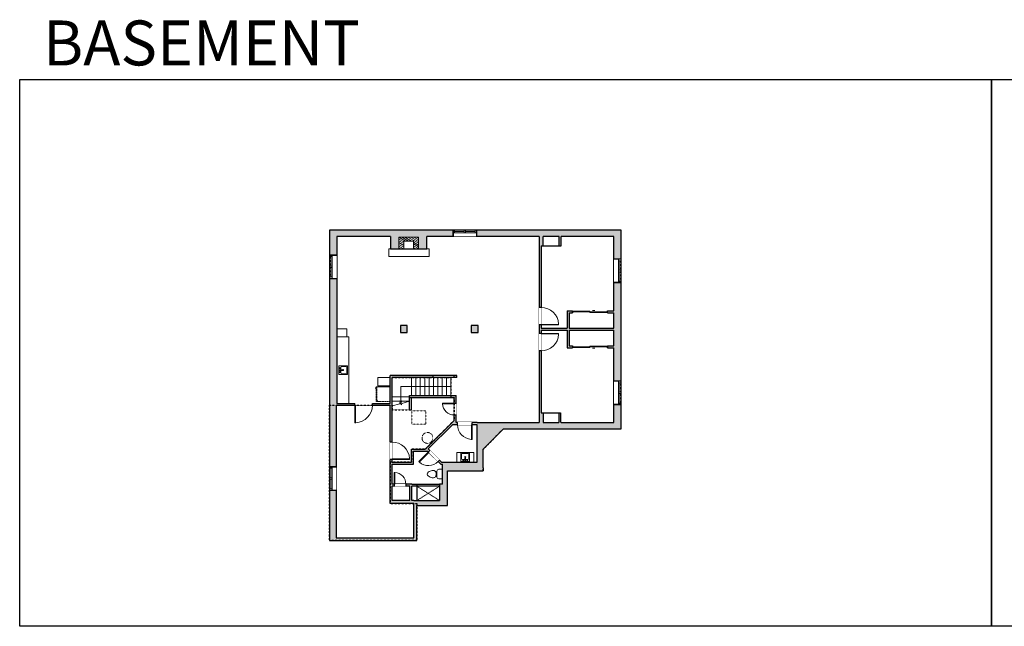
# Model space of a CAD drawing. Units: inches. Extents: x -1876 to 2124, y -2728 to -1480.
# Drawn here: x -1876 to 151, y -2728 to -1480 of the extents above; entities that cross this region are included whole.
import ezdxf

# ---------------------------------------------------------------- set-up
doc = ezdxf.new("R2010")
doc.units = ezdxf.units.IN
doc.linetypes.add('Dash', pattern=[0.23622, 0.11811, -0.11811])
doc.layers.get('0').update_dxf_attribs({"color": 255})
doc.layers.get('Defpoints').update_dxf_attribs({"color": 6, "linetype": 'Dash'})
for name, color, linetype, lineweight in [('A-DOOR&WINDOWS', 4, 'Continuous', 9), ('A-OBJECT', 2, 'Continuous', 9), ('A-STAIRS', 1, 'Continuous', 15)]:
    doc.layers.add(name, color=color, linetype=linetype, lineweight=lineweight)
doc.layers.add('A-WALL', color=252, linetype='Continuous')
doc.styles.get("Standard").update_dxf_attribs({"font": 'arial.ttf'})

# ---------------------------------------------------------------- blocks, each defined once
blk = doc.blocks.new('*U233')
at = {"layer": 'A-OBJECT', "color": 0, "linetype": 'ByBlock', "lineweight": -2, "ltscale": 0.8}
for p, q in [((386, -584), (1163, -584)), ((1126, -554), (1143, -601)), ((1163, -548), (1163, -598))]:
    blk.add_line(p, q, dxfattribs=at)
blk.add_lwpolyline([(386, -618), (1163, -618), (1163, 118), (386, 118)], close=True, dxfattribs=at)
blk.add_lwpolyline([(488, -618), (488, -652), (454, -652), (454, -618)], dxfattribs=at)
for centre, radius in [((1144, -548), 19), ((1144, -548), 3), ((1153, -598), 10), ((1153, -598), 3)]:
    blk.add_circle(centre, radius, dxfattribs=at)
blk = doc.blocks.new('A$Caff266a9')
at = {"layer": 'A-OBJECT', "transparency": 33554687}
for points in [[(24, 10), (8, 10), (8, 30), (24, 30), (24, 40), (0, 40), (0, 0), (24, 0), (24, 10)], [(24, 30), (24, 10)]]:
    blk.add_lwpolyline(points, dxfattribs=at)
blk = doc.blocks.new('blocks$0$Sink Kitchen-Island - 18_ x 18_-1226390-SUBSTRUCTURE Copy 1')
at = {"layer": 'A-OBJECT', "color": 0, "linetype": 'ByBlock', "lineweight": -2}
for p, q in [((229, 0), (-229, 0)), ((-229, 0), (-229, -457)), ((229, -457), (229, 0)), ((-229, -457), (229, -457)), ((-190, -165), (-190, -368)), ((-13, -114), (-140, -114)), ((-140, -419), (140, -419)), ((-13, -57), (-13, -178)), ((13, -57), (13, -178)), ((140, -114), (13, -114)), ((191, -368), (191, -165))]:
    blk.add_line(p, q, dxfattribs=at)
for centre, radius, start, end in [((-140, -165), 50.8, 90, 180), ((-140, -368), 50.8, 180, 270), ((-102, -57), 25.4, 0, 180), ((-102, -57), 25.4, 180, 0), ((0, -231), 25.4, 0, 180), ((0, -231), 25.4, 180, 0), ((0, -57), 12.7, 0, 180), ((0, -178), 12.7, 180, 0), ((102, -57), 25.4, 0, 180), ((102, -57), 25.4, 180, 0), ((140, -165), 50.8, 0, 90), ((140, -368), 50.8, 270, 0)]:
    blk.add_arc(centre, radius, start, end, dxfattribs=at)
blk = doc.blocks.new('*U232')
at = {"color": 0, "linetype": 'ByBlock', "lineweight": -2}
for p, q in [((33.1, 103.2), (33.1, 0)), ((33.1, 0), (0, 0))]:
    blk.add_line(p, q, dxfattribs=at)
at = {"color": 0, "linetype": 'ByBlock', "lineweight": -2, "transparency": 33554687}
blk.add_lwpolyline([(3.5, 2.7), (0, 0), (3.5, -2.7)], dxfattribs=at)
blk = doc.blocks.new('blocks$0$Toilet-Domestic-2D - Toilet-Domestic-2D-1228486-SUBSTRUCTURE Copy 1')
at = {"layer": 'A-OBJECT', "color": 0, "linetype": 'ByBlock', "lineweight": -2}
for p, q in [((-186, 545), (-190, 495)), ((-172, 596), (-186, 545)), ((-154, 647), (-172, 596)), ((-130, 698), (-154, 647)), ((-95, 749), (-130, 698)), ((-70, 774), (-95, 749)), ((-48, 787), (-70, 774)), ((-13, 799), (-48, 787)), ((13, 799), (-13, 799)), ((48, 787), (13, 799)), ((70, 774), (48, 787)), ((95, 749), (70, 774)), ((130, 698), (95, 749)), ((154, 647), (130, 698)), ((172, 596), (154, 647)), ((186, 545), (172, 596)), ((190, 495), (186, 545)), ((-253, 0), (-253, 196)), ((-190, 495), (-188, 469)), ((-188, 469), (-184, 444)), ((-184, 444), (-177, 418)), ((-177, 418), (-163, 393)), ((-163, 393), (-132, 368)), ((-159, 291), (159, 291)), ((-132, 368), (-97, 355)), ((-123, 291), (-132, 368)), ((-97, 355), (-25, 342)), ((-25, 342), (25, 342)), ((25, 342), (97, 355)), ((97, 355), (132, 368)), ((123, 291), (132, 368)), ((132, 368), (163, 393)), ((163, 393), (177, 418)), ((177, 418), (184, 444)), ((184, 444), (188, 469)), ((188, 469), (190, 495)), ((253, 196), (253, 0))]:
    blk.add_line(p, q, dxfattribs=at)
blk.add_lwpolyline([(253, 0), (-253, 0)], dxfattribs=at)
for centre, start, end in [((-159, 196), 90, 180), ((159, 196), 0, 90)]:
    blk.add_arc(centre, 94.6, start, end, dxfattribs=at)
blk = doc.blocks.new('*U202')
blk.add_wipeout([(0, 30), (0, -195), (991, -195), (991, 30)]).dxf.layer = 'A-DOOR&WINDOWS'
at = {"color": 0, "linetype": 'ByBlock', "lineweight": -2, "transparency": 33554687}
blk.add_lwpolyline([(51, 989), (0, 989), (0, 0), (51, 0)], close=True, dxfattribs=at)
blk.add_arc((0, 0), 991, 0, 86.82115, dxfattribs=at)
at = {"layer": 'A-WALL', "transparency": 33554687}
for points in [[(0, 0), (0, -165)], [(991, 0), (991, -165)]]:
    blk.add_lwpolyline(points, dxfattribs=at)
blk = doc.blocks.new('*U201')
blk.add_wipeout([(0, 30), (0, -195), (1486, -195), (1486, 30)]).dxf.layer = 'A-DOOR&WINDOWS'
at = {"color": 0, "linetype": 'ByBlock', "lineweight": -2, "transparency": 33554687}
blk.add_lwpolyline([(51, 1485), (0, 1485), (0, 0), (51, 0)], close=True, dxfattribs=at)
blk.add_arc((0, 0), 1486, 0, 86.82115, dxfattribs=at)
at = {"layer": 'A-WALL', "transparency": 33554687}
for points in [[(0, 0), (0, -165)], [(1486, 0), (1486, -165)]]:
    blk.add_lwpolyline(points, dxfattribs=at)
blk = doc.blocks.new('*U237')
blk.add_wipeout([(0, 30), (0, -236), (1238, -236), (1238, 30)]).dxf.layer = 'A-DOOR&WINDOWS'
at = {"color": 0, "linetype": 'ByBlock', "lineweight": -2, "transparency": 33554687}
blk.add_lwpolyline([(51, 1237), (0, 1237), (0, 0), (51, 0)], close=True, dxfattribs=at)
blk.add_arc((0, 0), 1238, 0, 86.82115, dxfattribs=at)
at = {"layer": 'A-WALL', "transparency": 33554687}
for points in [[(0, 0), (0, -206)], [(1238, 0), (1238, -206)]]:
    blk.add_lwpolyline(points, dxfattribs=at)
blk = doc.blocks.new('*U82')
at = {"layer": 'A-DOOR&WINDOWS', "transparency": 33554687}
blk.add_hatch(color=9, dxfattribs=at).paths.add_polyline_path([(14, 12.2), (14, 13.2), (11, 12.7)], flags=0)
at = {"layer": 'A-DOOR&WINDOWS', "color": 9, "transparency": 33554687}
for p, q in [((14, 13.2), (11, 12.7)), ((23, 12.7), (11, 12.7)), ((11, 12.7), (14, 12.2)), ((14, 12.2), (14, 13.2))]:
    blk.add_line(p, q, dxfattribs=at)
at = {"layer": 'A-DOOR&WINDOWS', "color": 0, "linetype": 'ByBlock', "lineweight": -2, "transparency": 33554687}
for points in [[(-79.9, 9.9), (-79.9, 6.6), (0, 6.6), (0, 9.9)], [(0, 6.6), (0, 3.2), (79.9, 3.2), (79.9, 6.6)]]:
    blk.add_lwpolyline(points, close=True, dxfattribs=at)
at = {"layer": 'A-WALL', "transparency": 33554687}
for points in [[(-79.9, 2.1), (-79.9, 11)], [(79.9, 2.1), (79.9, 11)]]:
    blk.add_lwpolyline(points, dxfattribs=at)
blk = doc.blocks.new('*U234')
at = {"color": 252}
blk.add_wipeout([(25.5, 0), (25.5, -13), (-22.5, -13), (-22.5, 0)], dxfattribs=at)
at = {"color": 4}
for points in [[(3, -6), (3, -3.7), (3, -3.7), (3, -2.3), (3, -2.3), (3, 0), (0, 0), (0, -6)], [(22.5, -6), (22.5, -3.7), (22.5, -3.7), (22.5, -2.3), (22.5, -2.3), (22.5, 0), (25.5, 0), (25.5, -6)], [(-19.5, -6), (-19.5, -3.7), (-19.5, -3.7), (-19.5, -2.3), (-19.5, -2.3), (-19.5, 0), (-22.5, 0), (-22.5, -6)], [(0, -6), (0, -3.7), (0, -3.7), (0, -2.3), (0, -2.3), (0, 0), (3, 0), (3, -6)]]:
    blk.add_lwpolyline(points, close=True, dxfattribs=at)
at = {"color": 9}
for points in [[(3, 0), (22.5, 0)], [(0, 0), (-19.5, 0)], [(0, -6), (-19.5, -6)], [(3, -6), (22.5, -6)]]:
    blk.add_lwpolyline(points, dxfattribs=at)
for points in [[(0, -3), (-19.5, -3), (-19.5, -3), (0, -3)], [(3, -3), (22.5, -3), (22.5, -3), (3, -3)]]:
    blk.add_lwpolyline(points, close=True, dxfattribs=at)
at = {"layer": 'A-WALL'}
for points in [[(25.5, 0), (25.5, -13)], [(-22.5, 0), (-22.5, -13)]]:
    blk.add_lwpolyline(points, dxfattribs=at)
blk = doc.blocks.new('*U235')
at = {"color": 252}
blk.add_wipeout([(25.5, 0), (25.5, -15), (-22.5, -15), (-22.5, 0)], dxfattribs=at)
at = {"color": 4}
for points in [[(3, -6), (3, -3.7), (3, -3.7), (3, -2.3), (3, -2.3), (3, 0), (0, 0), (0, -6)], [(22.5, -6), (22.5, -3.7), (22.5, -3.7), (22.5, -2.3), (22.5, -2.3), (22.5, 0), (25.5, 0), (25.5, -6)], [(-19.5, -6), (-19.5, -3.7), (-19.5, -3.7), (-19.5, -2.3), (-19.5, -2.3), (-19.5, 0), (-22.5, 0), (-22.5, -6)], [(0, -6), (0, -3.7), (0, -3.7), (0, -2.3), (0, -2.3), (0, 0), (3, 0), (3, -6)]]:
    blk.add_lwpolyline(points, close=True, dxfattribs=at)
at = {"color": 9}
for points in [[(3, 0), (22.5, 0)], [(0, 0), (-19.5, 0)], [(0, -6), (-19.5, -6)], [(3, -6), (22.5, -6)]]:
    blk.add_lwpolyline(points, dxfattribs=at)
for points in [[(0, -3), (-19.5, -3), (-19.5, -3), (0, -3)], [(3, -3), (22.5, -3), (22.5, -3), (3, -3)]]:
    blk.add_lwpolyline(points, close=True, dxfattribs=at)
at = {"layer": 'A-WALL'}
for points in [[(25.5, 0), (25.5, -15)], [(-22.5, 0), (-22.5, -15)]]:
    blk.add_lwpolyline(points, dxfattribs=at)
blk = doc.blocks.new('*U236')
at = {"color": 252}
blk.add_wipeout([(25.5, 0), (25.5, -14), (-22.5, -14), (-22.5, 0)], dxfattribs=at)
at = {"color": 4}
for points in [[(3, -6), (3, -3.7), (3, -3.7), (3, -2.3), (3, -2.3), (3, 0), (0, 0), (0, -6)], [(22.5, -6), (22.5, -3.7), (22.5, -3.7), (22.5, -2.3), (22.5, -2.3), (22.5, 0), (25.5, 0), (25.5, -6)], [(-19.5, -6), (-19.5, -3.7), (-19.5, -3.7), (-19.5, -2.3), (-19.5, -2.3), (-19.5, 0), (-22.5, 0), (-22.5, -6)], [(0, -6), (0, -3.7), (0, -3.7), (0, -2.3), (0, -2.3), (0, 0), (3, 0), (3, -6)]]:
    blk.add_lwpolyline(points, close=True, dxfattribs=at)
at = {"color": 9}
for points in [[(3, 0), (22.5, 0)], [(0, 0), (-19.5, 0)], [(0, -6), (-19.5, -6)], [(3, -6), (22.5, -6)]]:
    blk.add_lwpolyline(points, dxfattribs=at)
for points in [[(0, -3), (-19.5, -3), (-19.5, -3), (0, -3)], [(3, -3), (22.5, -3), (22.5, -3), (3, -3)]]:
    blk.add_lwpolyline(points, close=True, dxfattribs=at)
at = {"layer": 'A-WALL'}
for points in [[(25.5, 0), (25.5, -14)], [(-22.5, 0), (-22.5, -14)]]:
    blk.add_lwpolyline(points, dxfattribs=at)
blk = doc.blocks.new('*U205')
blk.add_wipeout([(0, 30), (0, -195), (1156, -195), (1156, 30)]).dxf.layer = 'A-DOOR&WINDOWS'
at = {"color": 0, "linetype": 'ByBlock', "lineweight": -2, "transparency": 33554687}
blk.add_lwpolyline([(51, 1154), (0, 1154), (0, 0), (51, 0)], close=True, dxfattribs=at)
blk.add_arc((0, 0), 1156, 0, 86.82115, dxfattribs=at)
at = {"layer": 'A-WALL', "transparency": 33554687}
for points in [[(0, 0), (0, -165)], [(1156, 0), (1156, -165)]]:
    blk.add_lwpolyline(points, dxfattribs=at)

msp = doc.modelspace()

# ---------------------------------------------------------------- hatches: boundary and pattern name
at = {"layer": 'A-OBJECT', "transparency": 33554687}
h = msp.add_hatch(dxfattribs=at)
h.set_pattern_fill('ANSI31', color=256, scale=25, angle=285)
h.set_pattern_definition([(330, (-4887.8525, 14446.9088), (1.5625, 2.7063294), [])])
h.paths.add_polyline_path([(-1055.3, -1951.1), (-1055.3, -1927.1), (-1095.3, -1927.1), (-1095.3, -1951.1), (-1085.3, -1951.1), (-1085.3, -1935.1), (-1065.3, -1935.1), (-1065.3, -1951.1)])
at = {"layer": 'A-WALL'}
h = msp.add_hatch(color=256, dxfattribs=at)
h.dxf.hatch_style = 1
h.paths.add_polyline_path([(-880.1, -2321.1), (-637.8, -2321.1), (-637.8, -2271.5), (-643.8, -2271.5), (-652.8, -2271.5), (-652.8, -2308.1), (-762.6, -2308.1), (-762.6, -2288.4), (-766.6, -2288.4), (-766.6, -2308.1), (-798.6, -2308.1), (-798.6, -2288.4), (-802.6, -2288.4), (-802.6, -2161), (-806.6, -2161), (-806.6, -2308.1), (-934.7, -2308.1), (-944.8, -2308.1), (-944.8, -2313.1), (-934.7, -2313.1), (-934.7, -2389.8), (-1007.8, -2389.8), (-1011.9, -2385.8), (-1014.7, -2388.7), (-1009.4, -2393.8), (-1005.6, -2393.8), (-1005.6, -2435.3), (-1011.6, -2435.3), (-1011.6, -2469), (-1064.8, -2469), (-1068.8, -2469), (-1068.8, -2439.3), (-1058.7, -2439.3), (-1058.7, -2435.3), (-1068.8, -2435.3), (-1081.1, -2435.3), (-1081.1, -2439.3), (-1072.8, -2439.3), (-1072.8, -2469), (-1109.5, -2469), (-1109.5, -2439.3), (-1105.1, -2439.3), (-1105.1, -2435.3), (-1109.5, -2435.3), (-1109.5, -2394.2), (-1065.6, -2394.2), (-1065.6, -2367.1), (-1036.4, -2367.1), (-1034.6, -2369), (-1031.8, -2366.1), (-1035.1, -2362.8), (-985, -2313.1), (-974.8, -2313.1), (-974.8, -2308.1), (-977.8, -2308.1), (-977.8, -2292.8), (-981.8, -2292.8), (-981.8, -2304.3), (-1041.1, -2363.1), (-1069.6, -2363.1), (-1069.6, -2390.2), (-1109.5, -2390.2), (-1109.5, -2384.6), (-1113.5, -2384.6), (-1113.5, -2475), (-1064.8, -2475), (-1064.8, -2545.4), (-1224.5, -2545.4), (-1224.5, -2447.5), (-1238.5, -2447.5), (-1238.5, -2551.4), (-1058.8, -2551.4), (-1058.8, -2479), (-995.6, -2479), (-995.6, -2407.8), (-921.7, -2407.8), (-921.7, -2401.8), (-921.7, -2363.3)])
h.paths.add_polyline_path([(-1223.5, -2012.1), (-1238.5, -2012.1), (-1238.5, -2399.5), (-1232.5, -2399.5), (-1224.5, -2399.5), (-1224.5, -2273), (-1186.1, -2273), (-1186.1, -2269), (-1223.5, -2269)])
h.paths.add_polyline_path([(-983.8, -1912.6), (-1238.5, -1912.6), (-1238.5, -1964.1), (-1232.5, -1964.1), (-1223.5, -1964.1), (-1223.5, -1925.6), (-1112.9, -1925.6), (-1112.9, -1951.1), (-1095.3, -1951.1), (-1095.3, -1927.1), (-1055.3, -1927.1), (-1055.3, -1951.1), (-1037.8, -1951.1), (-1037.8, -1925.6), (-983.8, -1925.6)])
h.paths.add_polyline_path([(-637.8, -1912.6), (-935.8, -1912.6), (-935.8, -1918.6), (-935.8, -1925.6), (-806.6, -1925.6), (-806.6, -2071.8), (-802.6, -2071.8), (-802.6, -1945.2), (-798.6, -1945.2), (-798.6, -1925.6), (-765.5, -1925.6), (-765.5, -1945.2), (-761.5, -1945.2), (-761.5, -1925.6), (-652.8, -1925.6), (-652.8, -1972.7), (-637.8, -1972.7)])
h.paths.add_polyline_path([(-637.8, -2020.7), (-643.8, -2020.7), (-652.8, -2020.7), (-652.8, -2078.8), (-666.2, -2078.8), (-666.2, -2082.8), (-652.8, -2082.8), (-652.8, -2114.6), (-744.8, -2114.6), (-744.8, -2082.8), (-738.2, -2082.8), (-738.2, -2078.8), (-748.8, -2078.8), (-748.8, -2114.6), (-802.6, -2114.6), (-802.6, -2107.8), (-806.6, -2107.8), (-806.6, -2125), (-802.6, -2125), (-802.6, -2118.6), (-748.8, -2118.6), (-748.8, -2154.7), (-738.2, -2154.7), (-738.2, -2150.7), (-744.8, -2150.7), (-744.8, -2118.6), (-652.8, -2118.6), (-652.8, -2150.7), (-666.2, -2150.7), (-666.2, -2152.7), (-666.2, -2154.7), (-652.8, -2154.7), (-652.8, -2223.5), (-637.8, -2223.5)])
h.paths.add_polyline_path([(-932.6, -2109.2), (-946.6, -2109.2), (-946.6, -2123.2), (-932.6, -2123.2)])
h.paths.add_polyline_path([(-1078.4, -2109.2), (-1092.4, -2109.2), (-1092.4, -2123.2), (-1078.4, -2123.2)])
h.paths.add_polyline_path([(-976.3, -2212), (-981.4, -2212), (-981.4, -2216), (-976.3, -2216)], flags=17)
h.paths.add_polyline_path([(-1025.1, -2212), (-1113.5, -2212), (-1113.5, -2269), (-1150.1, -2269), (-1150.1, -2273), (-1113.5, -2273), (-1113.5, -2348.6), (-1109.5, -2348.6), (-1109.5, -2216), (-1025.1, -2216)], flags=17)
h.paths.add_polyline_path([(-977.8, -2252.8), (-1073.7, -2252.8), (-1073.7, -2256.8), (-981.8, -2256.8), (-981.8, -2268.8), (-977.8, -2268.8)], flags=17)

# ---------------------------------------------------------------- linework, layer by layer
at = {"layer": 'A-OBJECT', "linetype": 'Dash', "transparency": 33554687}
for p, q in [((-1058.7, -2469), (-1011.6, -2439.3)), ((-1058.7, -2439.3), (-1011.6, -2469))]:
    msp.add_line(p, q, dxfattribs=at)
at = {"layer": 'A-OBJECT', "transparency": 33554687}
for points in [[(-1037.8, -1951.1), (-1033, -1951.1), (-1033, -1967.1), (-1116.4, -1967.1), (-1116.4, -1951.1), (-1112.9, -1951.1)], [(-1202.9, -2132.2), (-1198.4, -2132.2), (-1198.4, -2269)], [(-1113.5, -2215.5), (-1138.6, -2215.5), (-1138.6, -2233), (-1113.5, -2233)], [(-976.5, -2389.8), (-976.5, -2369.9), (-941.4, -2369.9), (-941.4, -2389.8)]]:
    msp.add_lwpolyline(points, dxfattribs=at)
msp.add_lwpolyline([(-1223.5, -2115.4), (-1202.9, -2115.4), (-1202.9, -2132.2), (-1223.5, -2132.2)], close=True, dxfattribs=at)
at = {"layer": 'A-OBJECT', "linetype": 'Dash', "transparency": 33554687}
msp.add_lwpolyline([(-1068.7, -2284.1), (-1040, -2284.1), (-1040, -2312.1), (-1068.7, -2312.1)], close=True, dxfattribs=at)
msp.add_circle((-1036.7, -2340.1), 11.2, dxfattribs=at)
at = {"layer": 'A-STAIRS'}
for p, q in [((-1069.4, -2252.8), (-1069.4, -2216)), ((-1060.4, -2252.8), (-1060.4, -2216)), ((-1051.4, -2252.8), (-1051.4, -2216)), ((-1042.4, -2252.8), (-1042.4, -2216)), ((-1033.4, -2252.8), (-1033.4, -2216)), ((-1024.4, -2252.8), (-1024.4, -2216)), ((-1015.4, -2252.8), (-1015.4, -2216)), ((-1006.4, -2252.8), (-1006.4, -2216)), ((-997.4, -2252.8), (-997.4, -2216)), ((-988.4, -2252.8), (-988.4, -2216)), ((-1073.7, -2255.6), (-1109.5, -2255.6)), ((-1073.7, -2264.6), (-1109.5, -2264.6))]:
    msp.add_line(p, q, dxfattribs=at)
msp.add_lwpolyline([(-1109.5, -2274.4), (-1093.6, -2270), (-1093.3, -2267.5), (-1090, -2271.9), (-1089.7, -2269), (-1073.7, -2264.6)], dxfattribs=at)
at = {"layer": 'A-WALL'}
for p, q in [((-637.8, -1912.6), (-1238.5, -1912.6)), ((-1238.5, -1912.6), (-1238.5, -2551.4)), ((-983.8, -1925.6), (-983.8, -1912.6)), ((-935.8, -1912.6), (-935.8, -1925.6)), ((-637.8, -2321.1), (-637.8, -1912.6)), ((-1223.5, -1925.6), (-1223.5, -2269)), ((-1112.9, -1925.6), (-1223.5, -1925.6)), ((-1112.9, -1925.6), (-1112.9, -1951.1)), ((-806.6, -1925.6), (-1037.8, -1925.6)), ((-1037.8, -1951.1), (-1037.8, -1925.6)), ((-806.6, -1925.6), (-806.6, -2308.1)), ((-802.6, -1945.2), (-802.6, -2114.6)), ((-802.6, -1945.2), (-798.6, -1945.2)), ((-798.6, -1945.2), (-798.6, -1925.6)), ((-765.5, -1925.6), (-798.6, -1925.6)), ((-798.6, -1945.2), (-765.5, -1945.2)), ((-765.5, -1945.2), (-765.5, -1925.6)), ((-765.5, -1945.2), (-761.5, -1945.2)), ((-652.8, -1925.6), (-761.5, -1925.6)), ((-761.5, -1945.2), (-761.5, -1925.6)), ((-652.8, -2078.8), (-652.8, -1925.6)), ((-1223.5, -1964.1), (-1238.5, -1964.1)), ((-1112.9, -1951.1), (-1037.8, -1951.1)), ((-637.8, -1972.7), (-652.8, -1972.7)), ((-1238.5, -2012.1), (-1223.5, -2012.1)), ((-652.8, -2020.7), (-637.8, -2020.7)), ((-748.8, -2078.8), (-748.8, -2114.6)), ((-748.8, -2078.8), (-738.2, -2078.8)), ((-744.8, -2082.8), (-738.2, -2082.8)), ((-744.8, -2082.8), (-744.8, -2114.6)), ((-738.2, -2078.8), (-738.2, -2082.8)), ((-666.2, -2078.8), (-652.8, -2078.8)), ((-666.2, -2082.8), (-666.2, -2078.8)), ((-666.2, -2082.8), (-652.8, -2082.8)), ((-652.8, -2114.6), (-652.8, -2082.8)), ((-802.6, -2114.6), (-748.8, -2114.6)), ((-802.6, -2118.6), (-748.8, -2118.6)), ((-802.6, -2118.6), (-802.6, -2288.4)), ((-748.8, -2118.6), (-748.8, -2154.7)), ((-744.8, -2114.6), (-652.8, -2114.6)), ((-744.8, -2118.6), (-744.8, -2150.7)), ((-744.8, -2118.6), (-652.8, -2118.6)), ((-652.8, -2150.7), (-652.8, -2118.6)), ((-748.8, -2154.7), (-738.2, -2154.7)), ((-744.8, -2150.7), (-738.2, -2150.7)), ((-738.2, -2150.7), (-738.2, -2154.7)), ((-666.2, -2154.7), (-666.2, -2150.7)), ((-666.2, -2150.7), (-652.8, -2150.7)), ((-666.2, -2154.7), (-652.8, -2154.7)), ((-652.8, -2308.1), (-652.8, -2154.7)), ((-976.3, -2212), (-1113.5, -2212)), ((-1113.5, -2269), (-1113.5, -2212)), ((-976.3, -2216), (-1109.5, -2216)), ((-1109.5, -2390.2), (-1109.5, -2216)), ((-1025.1, -2216), (-1025.1, -2212)), ((-981.4, -2216), (-981.4, -2212)), ((-976.3, -2216), (-976.3, -2212)), ((-637.8, -2223.5), (-652.8, -2223.5)), ((-1223.5, -2269), (-1113.5, -2269)), ((-1073.7, -2282.6), (-1073.7, -2252.8)), ((-1073.7, -2252.8), (-977.8, -2252.8)), ((-1073.7, -2256.8), (-981.8, -2256.8)), ((-1069.7, -2282.6), (-1069.7, -2256.8)), ((-981.8, -2304.3), (-981.8, -2256.8)), ((-977.8, -2308.1), (-977.8, -2252.8)), ((-1224.5, -2273), (-1113.5, -2273)), ((-1224.5, -2273), (-1224.5, -2545.4)), ((-1113.5, -2475), (-1113.5, -2273)), ((-1073.7, -2282.6), (-1069.7, -2282.6)), ((-802.6, -2288.4), (-798.6, -2288.4)), ((-798.6, -2288.4), (-798.6, -2308.1)), ((-798.6, -2288.4), (-762.6, -2288.4)), ((-766.6, -2288.4), (-766.6, -2308.1)), ((-762.6, -2288.4), (-762.6, -2308.1)), ((-652.8, -2271.5), (-637.8, -2271.5)), ((-981.8, -2304.3), (-1041.1, -2363.1)), ((-934.7, -2308.1), (-977.8, -2308.1)), ((-934.7, -2308.1), (-806.6, -2308.1)), ((-798.6, -2308.1), (-766.6, -2308.1)), ((-761.5, -2308.1), (-652.8, -2308.1)), ((-985, -2313.1), (-1035.1, -2362.8)), ((-934.7, -2313.1), (-985, -2313.1)), ((-934.7, -2389.8), (-934.7, -2313.1)), ((-921.7, -2363.3), (-880.1, -2321.1)), ((-880.1, -2321.1), (-637.8, -2321.1)), ((-1069.6, -2363.1), (-1041.1, -2363.1)), ((-1069.6, -2390.2), (-1069.6, -2363.1)), ((-1065.6, -2394.2), (-1065.6, -2367.1)), ((-1065.6, -2367.1), (-1036.4, -2367.1)), ((-1009.4, -2393.8), (-1036.4, -2367.1)), ((-1007.8, -2389.8), (-1035.1, -2362.8)), ((-921.7, -2401.8), (-921.7, -2363.3)), ((-1109.5, -2390.2), (-1069.6, -2390.2)), ((-1007.8, -2389.8), (-934.7, -2389.8)), ((-1224.5, -2399.5), (-1238.5, -2399.5)), ((-1109.5, -2394.2), (-1065.6, -2394.2)), ((-1109.5, -2435.3), (-1109.5, -2394.2)), ((-1009.4, -2393.8), (-1005.6, -2393.8)), ((-1005.6, -2435.3), (-1005.6, -2393.8)), ((-995.6, -2479), (-995.6, -2407.8)), ((-995.6, -2407.8), (-921.7, -2407.8)), ((-921.7, -2401.8), (-921.7, -2407.8)), ((-1238.5, -2447.5), (-1224.5, -2447.5)), ((-1068.8, -2435.3), (-1109.5, -2435.3)), ((-1109.5, -2469), (-1109.5, -2439.3)), ((-1072.8, -2439.3), (-1109.5, -2439.3)), ((-1072.8, -2469), (-1072.8, -2439.3)), ((-1068.8, -2435.3), (-1011.6, -2435.3)), ((-1068.8, -2469), (-1068.8, -2439.3)), ((-1011.6, -2439.3), (-1068.8, -2439.3)), ((-1058.7, -2435.3), (-1058.7, -2439.3)), ((-1058.7, -2439.3), (-1058.7, -2469)), ((-1005.6, -2435.3), (-1011.6, -2435.3)), ((-1011.6, -2435.3), (-1011.6, -2469)), ((-1072.8, -2469), (-1109.5, -2469)), ((-1064.8, -2469), (-1068.8, -2469)), ((-1064.8, -2469), (-1011.6, -2469)), ((-1064.8, -2475), (-1113.5, -2475)), ((-1064.8, -2545.4), (-1064.8, -2475)), ((-1058.8, -2551.4), (-1058.8, -2479)), ((-1058.8, -2479), (-995.6, -2479)), ((-1238.5, -2551.4), (-1058.8, -2551.4)), ((-1224.5, -2545.4), (-1064.8, -2545.4))]:
    msp.add_line(p, q, dxfattribs=at)
for points in [[(-1092.4, -2109.2), (-1092.4, -2123.2), (-1078.4, -2123.2), (-1078.4, -2109.2), (-1092.4, -2109.2)], [(-946.6, -2109.2), (-946.6, -2123.2), (-932.6, -2123.2), (-932.6, -2109.2), (-946.6, -2109.2)]]:
    msp.add_lwpolyline(points, dxfattribs=at)
at = {"layer": 'Defpoints', "color": 255, "linetype": 'Continuous', "elevation": 0}
for points in [[(-1876, -1602.6), (124, -1602.6), (124, -2727.6), (-1876, -2727.6)], [(124, -1602.6), (2124, -1602.6), (2124, -2727.6), (124, -2727.6)]]:
    msp.add_lwpolyline(points, close=True, dxfattribs=at)

# ---------------------------------------------------------------- block references
at = {"layer": 'A-DOOR&WINDOWS', "transparency": 33554687, "xscale": 0.4506616870520158, "yscale": 0.4506616870520158, "zscale": 0.4506616870520158}
msp.add_blockref('*U82', (-702.2, -2083.8), dxfattribs=at)
at = {"layer": 'A-DOOR&WINDOWS', "transparency": 33554687, "xscale": -0.4506616870520158, "yscale": 0.4506616870520158, "zscale": 0.4506616870520158, "rotation": 180}
msp.add_blockref('*U82', (-702.2, -2149.7), dxfattribs=at)
at = {"layer": 'A-OBJECT', "color": 7, "true_color": 0xffffff, "rotation": 270}
msp.add_blockref('A$Caff266a9', (-1095.3, -1927.1), dxfattribs=at)
at = {"layer": 'A-OBJECT', "transparency": 33554687, "yscale": 0.03935794656299858, "zscale": 0.03935794656299858}
for name, p, xscale, rotation in [('blocks$0$Sink Kitchen-Island - 18_ x 18_-1226390-SUBSTRUCTURE Copy 1', (-1219.4, -2200.6), -0.03935794656299858, 90), ('blocks$0$Sink Kitchen-Island - 18_ x 18_-1226390-SUBSTRUCTURE Copy 1', (-958.9, -2388.7), -0.03935794656299858, 180), ('blocks$0$Toilet-Domestic-2D - Toilet-Domestic-2D-1228486-SUBSTRUCTURE Copy 1', (-1005.6, -2414.6), 0.03935794656299858, 90)]:
    msp.add_blockref(name, p, dxfattribs=dict(at, xscale=xscale, rotation=rotation))
at = {"layer": 'A-OBJECT', "linetype": 'Dash', "xscale": 0.03935794656299858, "yscale": 0.03935794656299858, "zscale": 0.03935794656299858, "rotation": 270}
msp.add_blockref('*U233', (-1118.1, -2219.5), dxfattribs=at)
at = {"layer": 'A-STAIRS', "xscale": -1, "rotation": 270}
msp.add_blockref('*U232', (-1091.6, -2267.5), dxfattribs=at)

# ---------------------------------------------------------------- texts
at = {"layer": 'Defpoints', "linetype": 'Continuous', "insert": (-1813.6, -1573.9, 0), "char_height": 92.408, "width": 623.405, "attachment_point": 7}
msp.add_mtext('\\pxqc;BASEMENT', dxfattribs=at)

# ---------------------------------------------------------------- next in the draw order: block references
at = {"layer": 'A-DOOR&WINDOWS'}
msp.add_blockref('*U234', (-961.3, -1912.6), dxfattribs=at)
for name, p, rotation in [('*U235', (-1238.5, -1989.6), 90.0000000000016), ('*U235', (-637.8, -1995.2), 270), ('*U235', (-637.8, -2246), 270), ('*U236', (-1238.5, -2425), 90.0000000000016)]:
    msp.add_blockref(name, p, dxfattribs=dict(at, rotation=rotation))
at = {"layer": 'A-DOOR&WINDOWS', "transparency": 33554687, "yscale": 0.02422732627077181, "zscale": 0.02422732627077181}
for name, p, xscale, rotation in [('*U201', (-802.6, -2107.8), -0.02422732627077181, 270), ('*U201', (-802.6, -2125), 0.02422732627077181, 270), ('*U201', (-1186.1, -2273), -0.02422732627077181, 180), ('*U202', (-981.8, -2268.8), -0.02422732627077181, 90), ('*U237', (-944.8, -2313.1), 0.02422732627077181, 180), ('*U201', (-1109.5, -2384.6), -0.02422732627077181, 270), ('*U205', (-1034.6, -2369), -0.02422732627077181, 135.2735255960588)]:
    msp.add_blockref(name, p, dxfattribs=dict(at, xscale=xscale, rotation=rotation))
at = {"layer": 'A-DOOR&WINDOWS', "transparency": 33554687, "xscale": 0.02422732627077181, "yscale": 0.02422732627077181, "zscale": 0.02422732627077181}
msp.add_blockref('*U202', (-1105.1, -2435.3), dxfattribs=at)

# ---------------------------------------------------------------- next in the draw order: linework, layer by layer
at = {"layer": 'Defpoints'}
for points in [[(-1238.5, -1912.6), (-1238.5, -2273), (-1109.5, -2273), (-1109.5, -2216), (-988.4, -2216), (-988.4, -2256.8), (-981.8, -2256.8), (-981.8, -2304.3), (-1041.1, -2363.1), (-1069.6, -2363.1), (-1069.6, -2390.2), (-1113.5, -2390.2), (-1113.5, -2475), (-1058.8, -2475), (-1058.8, -2479), (-995.6, -2479), (-995.6, -2407.8), (-921.7, -2407.8), (-921.7, -2363.3), (-880.1, -2321.1), (-637.8, -2321.1), (-637.8, -1912.6)], [(-1058.8, -2551.4), (-1238.5, -2551.4), (-1238.5, -2273), (-1109.5, -2273), (-1109.5, -2282.6), (-1073.7, -2282.6), (-1073.7, -2256.8), (-981.8, -2256.8), (-981.8, -2304.3), (-1041.1, -2363.1), (-1069.6, -2363.1), (-1069.6, -2390.2), (-1113.5, -2390.2), (-1113.5, -2475), (-1058.8, -2475)]]:
    msp.add_lwpolyline(points, close=True, dxfattribs=at)

doc.saveas('drawing.dxf')
